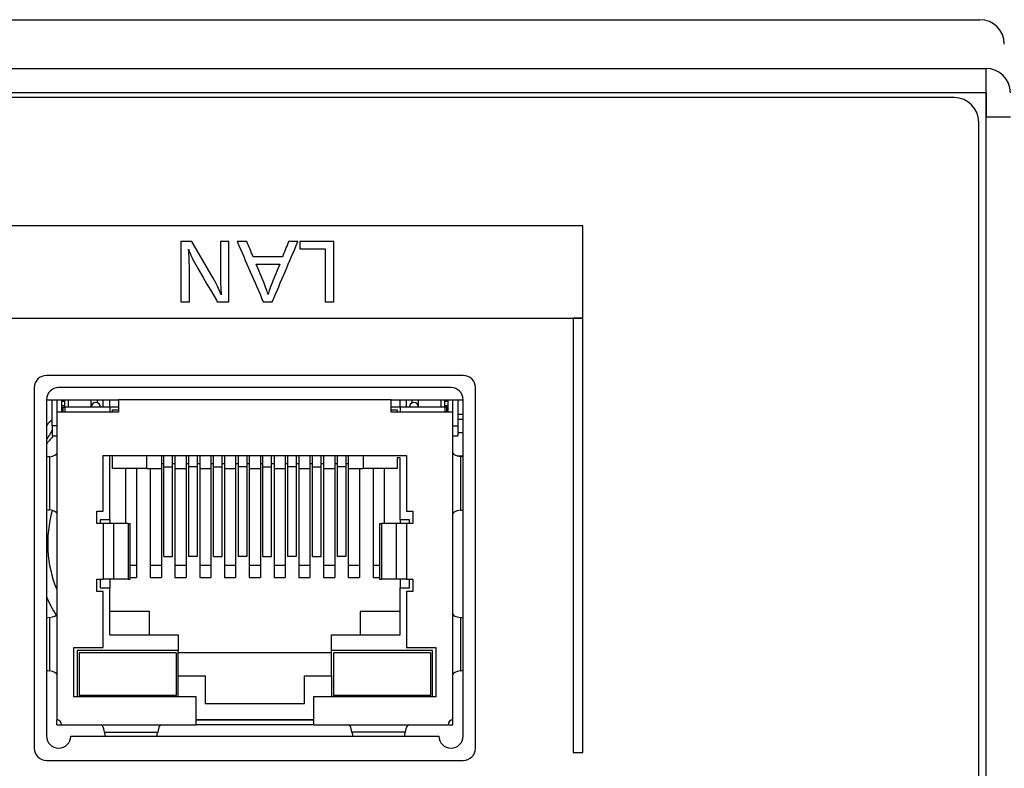
# Model space of a CAD drawing. Units: millimetres. Extents: x 0 to 298, y 0 to 210.
# Drawn here: x 107 to 115, y 174 to 180 of the extents above; entities that cross this region are included whole.
import ezdxf

# ---------------------------------------------------------------- set-up
doc = ezdxf.new("R2010")
doc.units = ezdxf.units.MM
doc.layers.add('1', color=7, linetype='CONTINUOUS')
doc.layers.add('3', color=7, linetype='CONTINUOUS')

msp = doc.modelspace()

# ---------------------------------------------------------------- linework, layer by layer
at = {"layer": '1', "color": 80, "linetype": 'Continuous'}
for p, q in [((106.5376, 179.8402), (114.6106, 179.8402)), ((30.2609, 179.4402), (114.6601, 179.4402)), ((114.6601, 179.4402), (114.6601, 179.2398)), ((114.6601, 179.2398), (114.6601, 163.4402)), ((114.6605, 179.2398), (114.6605, 179.0398)), ((114.4005, 179.2002), (34.3105, 179.2002)), ((114.6005, 173.2602), (114.6005, 179.0002)), ((114.8605, 179.0398), (114.6601, 179.0398)), ((110.3705, 176.9202), (106.9505, 176.9202)), ((106.8505, 176.8202), (106.8505, 173.8602)), ((110.2705, 176.8202), (107.0505, 176.8202)), ((110.4705, 173.8602), (110.4705, 176.8202)), ((106.95, 176.7202), (107.5427, 176.7202)), ((106.9505, 176.7202), (106.9505, 173.9602)), ((106.9978, 176.5068), (106.9978, 176.7202)), ((107.0349, 176.7202), (107.0349, 176.6186)), ((107.074, 176.7202), (107.074, 176.6186)), ((107.074, 176.71), (107.101, 176.71)), ((107.101, 176.6592), (107.101, 176.7202)), ((107.3169, 176.6592), (107.3169, 176.7202)), ((107.4693, 176.6592), (107.4693, 176.7202)), ((107.5429, 176.7202), (107.5429, 176.6186)), ((109.7781, 176.7202), (107.5429, 176.7202)), ((109.778, 176.7202), (110.3702, 176.7202)), ((109.7781, 176.6186), (109.7781, 176.7202)), ((109.8518, 176.6592), (109.8518, 176.7202)), ((110.0042, 176.6592), (110.0042, 176.7202)), ((110.2201, 176.6592), (110.2201, 176.7202)), ((110.2201, 176.71), (110.247, 176.71)), ((110.247, 176.6186), (110.247, 176.7202)), ((110.2861, 176.6186), (110.2861, 176.7202)), ((110.3252, 176.7202), (110.3252, 176.5068)), ((110.3705, 173.9602), (110.3705, 176.7202)), ((107.101, 176.6709), (107.074, 176.6709)), ((107.0857, 176.6592), (107.0857, 176.6186)), ((107.0857, 176.6592), (107.101, 176.6592)), ((107.4693, 176.6592), (107.101, 176.6592)), ((107.101, 176.6592), (107.101, 176.6186)), ((107.5429, 176.6592), (107.4693, 176.6592)), ((107.4693, 176.6592), (107.4693, 176.6186)), ((107.4921, 176.6389), (107.5429, 176.6389)), ((107.4921, 176.6186), (107.4921, 176.6389)), ((109.8518, 176.6592), (109.7781, 176.6592)), ((109.7781, 176.6389), (109.8289, 176.6389)), ((109.8289, 176.6389), (109.8289, 176.6186)), ((109.8518, 176.6592), (109.8518, 176.6186)), ((110.2201, 176.6592), (109.8518, 176.6592)), ((110.247, 176.6709), (110.2201, 176.6709)), ((110.2353, 176.6592), (110.2201, 176.6592)), ((110.2201, 176.6592), (110.2201, 176.6186)), ((110.2353, 176.6186), (110.2353, 176.6592)), ((107.0349, 176.6186), (107.0349, 174.0923)), ((107.5429, 176.6186), (107.0349, 176.6186)), ((110.2861, 176.6186), (109.7781, 176.6186)), ((110.2861, 174.0923), (110.2861, 176.6186)), ((110.3705, 176.6002), (110.3252, 176.6002)), ((106.9978, 176.5068), (106.9978, 176.4256)), ((110.3252, 176.5068), (110.3252, 176.4256)), ((106.9978, 176.4256), (107.0349, 176.4256)), ((110.2861, 176.4256), (110.3252, 176.4256)), ((107.4159, 175.8058), (107.4159, 176.263)), ((107.4159, 176.263), (109.9051, 176.263)), ((107.4693, 175.7347), (107.4693, 176.263)), ((107.4921, 176.1563), (107.4921, 176.263)), ((107.7715, 176.263), (107.7715, 176.1563)), ((107.8934, 176.263), (107.8934, 176.1563)), ((107.9138, 176.1693), (107.9138, 176.263)), ((107.9849, 176.1693), (107.9849, 176.263)), ((108.0052, 176.263), (108.0052, 176.1563)), ((108.0966, 176.263), (108.0966, 176.1563)), ((108.117, 176.263), (108.117, 176.1693)), ((108.1881, 176.263), (108.1881, 176.1693)), ((108.2084, 176.263), (108.2084, 176.1563)), ((108.2998, 176.263), (108.2998, 176.1563)), ((108.3202, 176.1693), (108.3202, 176.263)), ((108.3913, 176.1693), (108.3913, 176.263)), ((108.4116, 176.263), (108.4116, 176.1563)), ((108.503, 176.263), (108.503, 176.1563)), ((108.5234, 176.263), (108.5234, 176.1693)), ((108.5945, 176.263), (108.5945, 176.1693)), ((108.6148, 176.263), (108.6148, 176.1563)), ((108.7062, 176.263), (108.7062, 176.1563)), ((108.7266, 176.1693), (108.7266, 176.263)), ((108.7977, 176.1693), (108.7977, 176.263)), ((108.818, 176.263), (108.818, 176.1563)), ((108.9094, 176.263), (108.9094, 176.1563)), ((108.9298, 176.263), (108.9298, 176.1693)), ((109.0009, 176.263), (109.0009, 176.1693)), ((109.0212, 176.263), (109.0212, 176.1563)), ((109.1126, 176.263), (109.1126, 176.1563)), ((109.133, 176.1693), (109.133, 176.263)), ((109.2041, 176.1693), (109.2041, 176.263)), ((109.2244, 176.263), (109.2244, 176.1563)), ((109.3158, 176.263), (109.3158, 176.1563)), ((109.3362, 176.263), (109.3362, 176.1693)), ((109.4073, 176.263), (109.4073, 176.1693)), ((109.4276, 176.263), (109.4276, 176.1563)), ((109.5495, 176.263), (109.5495, 176.1563)), ((109.8289, 176.2427), (109.8289, 176.1563)), ((109.8518, 176.2427), (109.8289, 176.2427)), ((109.8518, 175.7347), (109.8518, 176.2427)), ((109.9051, 176.263), (109.9051, 175.8058)), ((107.7715, 176.1563), (107.4921, 176.1563)), ((107.5988, 176.1563), (107.5988, 175.7042)), ((107.6902, 176.1563), (107.6902, 175.3638)), ((107.7715, 176.1563), (107.8934, 176.1563)), ((107.802, 176.1563), (107.802, 175.3638)), ((107.8934, 176.197), (107.9138, 176.197)), ((107.8934, 176.1563), (107.8934, 175.3638)), ((107.9138, 175.4346), (107.9138, 176.1693)), ((107.9849, 176.197), (108.0052, 176.197)), ((107.9849, 175.4346), (107.9849, 176.1693)), ((108.0052, 176.1563), (108.0052, 175.3638)), ((108.0052, 176.1563), (108.0966, 176.1563)), ((108.0966, 176.197), (108.117, 176.197)), ((108.0966, 176.1563), (108.0966, 175.3638)), ((108.117, 176.1693), (108.117, 175.4346)), ((108.1881, 176.197), (108.2084, 176.197)), ((108.1881, 176.1693), (108.1881, 175.4346)), ((108.2084, 176.1563), (108.2084, 175.3638)), ((108.2084, 176.1563), (108.2998, 176.1563)), ((108.2998, 176.197), (108.3202, 176.197)), ((108.2998, 176.1563), (108.2998, 175.3638)), ((108.3202, 175.4346), (108.3202, 176.1693)), ((108.3913, 176.197), (108.4116, 176.197)), ((108.3913, 175.4346), (108.3913, 176.1693)), ((108.4116, 176.1563), (108.4116, 175.3638)), ((108.4116, 176.1563), (108.503, 176.1563)), ((108.503, 176.197), (108.5234, 176.197)), ((108.503, 176.1563), (108.503, 175.3638)), ((108.5234, 176.1693), (108.5234, 175.4346)), ((108.5945, 176.197), (108.6148, 176.197)), ((108.5945, 176.1693), (108.5945, 175.4346)), ((108.6148, 176.1563), (108.6148, 175.3638)), ((108.6148, 176.1563), (108.7062, 176.1563)), ((108.7062, 176.197), (108.7266, 176.197)), ((108.7062, 176.1563), (108.7062, 175.3638)), ((108.7266, 175.4346), (108.7266, 176.1693)), ((108.7977, 176.197), (108.818, 176.197)), ((108.7977, 175.4346), (108.7977, 176.1693)), ((108.818, 176.1563), (108.818, 175.3638)), ((108.818, 176.1563), (108.9094, 176.1563)), ((108.9094, 176.197), (108.9298, 176.197)), ((108.9094, 176.1563), (108.9094, 175.3638)), ((108.9298, 176.1693), (108.9298, 175.4346)), ((109.0009, 176.197), (109.0212, 176.197)), ((109.0009, 176.1693), (109.0009, 175.4346)), ((109.0212, 176.1563), (109.0212, 175.3638)), ((109.0212, 176.1563), (109.1126, 176.1563)), ((109.1126, 176.197), (109.133, 176.197)), ((109.1126, 176.1563), (109.1126, 175.3638)), ((109.133, 175.4346), (109.133, 176.1693)), ((109.2041, 176.197), (109.2244, 176.197)), ((109.2041, 175.4346), (109.2041, 176.1693)), ((109.2244, 176.1563), (109.2244, 175.3638)), ((109.2244, 176.1563), (109.3158, 176.1563)), ((109.3158, 176.197), (109.3362, 176.197)), ((109.3158, 176.1563), (109.3158, 175.3638)), ((109.3362, 176.1693), (109.3362, 175.4346)), ((109.4073, 176.197), (109.4276, 176.197)), ((109.4073, 176.1693), (109.4073, 175.4346)), ((109.4276, 176.1563), (109.4276, 175.3638)), ((109.4276, 176.1563), (109.5495, 176.1563)), ((109.519, 176.1563), (109.519, 175.3638)), ((109.8289, 176.1563), (109.5495, 176.1563)), ((109.6308, 176.1563), (109.6308, 175.3638)), ((109.7222, 176.1563), (109.7222, 175.7042)), ((107.3651, 175.7042), (107.3651, 175.8058)), ((107.3651, 175.8058), (107.4159, 175.8058)), ((107.3905, 175.7347), (107.3905, 175.7042)), ((107.4693, 175.7347), (107.3905, 175.7347)), ((107.4693, 175.7347), (107.4693, 175.7042)), ((109.8518, 175.7347), (109.8518, 175.7042)), ((109.9305, 175.7347), (109.8518, 175.7347)), ((109.9051, 175.8058), (109.9559, 175.8058)), ((109.9305, 175.7042), (109.9305, 175.7347)), ((109.9559, 175.8058), (109.9559, 175.7042)), ((107.4159, 175.7042), (107.3651, 175.7042)), ((107.502, 175.7042), (107.4159, 175.7042)), ((107.6199, 175.7042), (107.502, 175.7042)), ((107.6199, 175.7042), (107.6369, 175.7042)), ((107.6369, 175.247), (107.6369, 175.7042)), ((109.6841, 175.7042), (109.7011, 175.7042)), ((109.6841, 175.7042), (109.6841, 175.247)), ((109.8191, 175.7042), (109.7011, 175.7042)), ((109.9051, 175.7042), (109.8191, 175.7042)), ((109.9559, 175.7042), (109.9051, 175.7042)), ((107.9138, 175.4346), (107.9849, 175.4346)), ((108.1881, 175.4346), (108.117, 175.4346)), ((108.3202, 175.4346), (108.3913, 175.4346)), ((108.5945, 175.4346), (108.5234, 175.4346)), ((108.7266, 175.4346), (108.7977, 175.4346)), ((109.0009, 175.4346), (108.9298, 175.4346)), ((109.133, 175.4346), (109.2041, 175.4346)), ((109.4073, 175.4346), (109.3362, 175.4346)), ((107.6369, 175.3638), (107.6902, 175.3638)), ((107.6902, 175.3638), (107.6902, 175.2622)), ((107.802, 175.3638), (107.802, 175.2622)), ((107.802, 175.3638), (107.8934, 175.3638)), ((107.8934, 175.3638), (107.8934, 175.2622)), ((108.0052, 175.3638), (108.0966, 175.3638)), ((108.0052, 175.3638), (108.0052, 175.2622)), ((108.0966, 175.3638), (108.0966, 175.2622)), ((108.2084, 175.3638), (108.2998, 175.3638)), ((108.2084, 175.3638), (108.2084, 175.2622)), ((108.2998, 175.3638), (108.2998, 175.2622)), ((108.4116, 175.3638), (108.4116, 175.2622)), ((108.4116, 175.3638), (108.503, 175.3638)), ((108.503, 175.3638), (108.503, 175.2622)), ((108.6148, 175.3638), (108.7062, 175.3638)), ((108.6148, 175.3638), (108.6148, 175.2622)), ((108.7062, 175.3638), (108.7062, 175.2622)), ((108.818, 175.3638), (108.818, 175.2622)), ((108.818, 175.3638), (108.9094, 175.3638)), ((108.9094, 175.3638), (108.9094, 175.2622)), ((109.0212, 175.3638), (109.1126, 175.3638)), ((109.0212, 175.3638), (109.0212, 175.2622)), ((109.1126, 175.3638), (109.1126, 175.2622)), ((109.2244, 175.3638), (109.2244, 175.2622)), ((109.2244, 175.3638), (109.3158, 175.3638)), ((109.3158, 175.3638), (109.3158, 175.2622)), ((109.4276, 175.3638), (109.4276, 175.2622)), ((109.4276, 175.3638), (109.519, 175.3638)), ((109.519, 175.3638), (109.519, 175.2622)), ((109.6308, 175.3638), (109.6308, 175.2622)), ((109.6308, 175.3638), (109.6841, 175.3638)), ((107.6369, 175.2622), (107.6902, 175.2622)), ((107.802, 175.2622), (107.8934, 175.2622)), ((108.0052, 175.2622), (108.0966, 175.2622)), ((108.2084, 175.2622), (108.2998, 175.2622)), ((108.4116, 175.2622), (108.503, 175.2622)), ((108.6148, 175.2622), (108.7062, 175.2622)), ((108.818, 175.2622), (108.9094, 175.2622)), ((109.0212, 175.2622), (109.1126, 175.2622)), ((109.2244, 175.2622), (109.3158, 175.2622)), ((109.4276, 175.2622), (109.519, 175.2622)), ((109.6308, 175.2622), (109.6841, 175.2622)), ((107.3651, 175.1454), (107.3651, 175.247)), ((107.3651, 175.247), (107.4159, 175.247)), ((107.3905, 175.247), (107.3905, 175.1759)), ((107.3905, 175.1759), (107.4693, 175.1759)), ((107.502, 175.247), (107.4159, 175.247)), ((107.4693, 175.247), (107.4693, 175.1759)), ((107.4693, 174.7898), (107.4693, 175.1759)), ((107.6199, 175.247), (107.502, 175.247)), ((107.6199, 175.247), (107.6369, 175.247)), ((109.6841, 175.247), (109.7011, 175.247)), ((109.8191, 175.247), (109.7011, 175.247)), ((109.9051, 175.247), (109.8191, 175.247)), ((109.8518, 175.247), (109.8518, 175.1759)), ((109.8518, 175.1759), (109.9305, 175.1759)), ((109.8518, 174.7898), (109.8518, 175.1759)), ((109.9051, 175.247), (109.9559, 175.247)), ((109.9305, 175.1759), (109.9305, 175.247)), ((109.9559, 175.247), (109.9559, 175.1454)), ((107.4159, 175.1454), (107.3651, 175.1454)), ((107.4159, 174.6882), (107.4159, 175.1454)), ((109.9051, 175.1454), (109.9051, 174.6882)), ((109.9559, 175.1454), (109.9051, 175.1454)), ((107.7969, 174.9828), (107.4693, 174.9828)), ((107.7969, 174.7898), (107.7969, 174.9828)), ((109.8518, 174.9828), (109.5241, 174.9828)), ((109.5241, 174.9828), (109.5241, 174.7898)), ((107.4693, 174.7898), (108.0306, 174.7898)), ((108.0306, 174.7898), (108.0306, 174.6628)), ((109.2904, 174.6628), (109.2904, 174.7898)), ((109.2904, 174.7898), (109.8518, 174.7898)), ((107.1746, 174.6882), (107.4159, 174.6882)), ((107.1746, 174.2818), (107.1746, 174.6882)), ((109.9051, 174.6882), (110.1464, 174.6882)), ((110.1464, 174.6882), (110.1464, 174.2818)), ((108.0306, 174.6628), (107.2026, 174.6628)), ((107.2026, 174.6628), (107.2026, 174.2818)), ((107.2178, 174.6425), (107.2178, 174.292)), ((108.0154, 174.6425), (107.2178, 174.6425)), ((108.0154, 174.6425), (108.0154, 174.292)), ((108.0306, 174.4545), (108.0306, 174.6628)), ((109.2904, 174.6425), (108.0306, 174.6425)), ((109.2904, 174.4545), (109.2904, 174.6628)), ((110.1185, 174.6628), (109.2904, 174.6628)), ((109.3057, 174.6425), (109.3057, 174.292)), ((110.1032, 174.6425), (109.3057, 174.6425)), ((110.1032, 174.6425), (110.1032, 174.292)), ((110.1185, 174.2818), (110.1185, 174.6628)), ((108.0306, 174.4545), (108.2541, 174.4545)), ((108.0306, 174.2818), (108.0306, 174.4545)), ((108.2541, 174.4545), (108.2541, 174.2259)), ((109.0669, 174.2259), (109.0669, 174.4545)), ((109.0669, 174.4545), (109.2904, 174.4545)), ((109.2904, 174.4545), (109.2904, 174.2818)), ((108.1779, 174.2818), (107.1746, 174.2818)), ((108.0154, 174.292), (107.2178, 174.292)), ((108.1779, 174.0532), (108.1779, 174.2818)), ((110.1464, 174.2818), (109.1431, 174.2818)), ((109.1431, 174.2818), (109.1431, 174.0532)), ((110.1032, 174.292), (109.3057, 174.292)), ((108.2541, 174.2259), (109.0669, 174.2259)), ((107.0349, 174.0532), (107.0349, 174.0923)), ((107.0349, 174.0532), (107.074, 174.0532)), ((107.074, 174.0532), (108.1779, 174.0532)), ((108.1779, 174.0938), (109.1431, 174.0938)), ((109.1431, 174.0923), (108.1779, 174.0923)), ((109.1431, 174.0532), (108.1779, 174.0532)), ((108.5462, 174.0938), (108.5462, 174.0923)), ((108.7748, 174.0923), (108.7748, 174.0938)), ((109.1431, 174.0532), (110.247, 174.0532)), ((110.247, 174.0532), (110.2861, 174.0532)), ((110.2861, 174.0532), (110.2861, 174.0923)), ((107.1505, 173.9602), (110.1705, 173.9602)), ((106.9505, 173.7602), (110.3705, 173.7602))]:
    msp.add_line(p, q, dxfattribs=at)
at = {"layer": '1', "color": 51, "linetype": 'Continuous'}
for p, q in [((114.6601, 179.2398), (30.2609, 179.2398)), ((107.1307, 176.6592), (107.1307, 176.7202)), ((107.3695, 176.6944), (107.3695, 176.7202)), ((107.4166, 176.6592), (107.4166, 176.7202)), ((109.9044, 176.6592), (109.9044, 176.7202)), ((109.9515, 176.6944), (109.9515, 176.7202)), ((110.1903, 176.6592), (110.1903, 176.7202)), ((110.3252, 176.5602), (110.3706, 176.5602)), ((107.0349, 176.5068), (106.9978, 176.5068)), ((110.2861, 176.5068), (110.3252, 176.5068)), ((110.3252, 176.4524), (110.3706, 176.4524)), ((106.9742, 176.2532), (106.9742, 175.8156)), ((110.3215, 176.2611), (110.3705, 176.2611)), ((110.3468, 176.2557), (110.3468, 175.8131)), ((107.9138, 176.1693), (107.9849, 176.1693)), ((108.1881, 176.1693), (108.117, 176.1693)), ((108.3202, 176.1693), (108.3913, 176.1693)), ((108.5945, 176.1693), (108.5234, 176.1693)), ((108.7266, 176.1693), (108.7977, 176.1693)), ((109.0009, 176.1693), (108.9298, 176.1693)), ((109.133, 176.1693), (109.2041, 176.1693)), ((109.4073, 176.1693), (109.3362, 176.1693)), ((107.4159, 175.7042), (107.4159, 175.247)), ((107.502, 175.7042), (107.502, 175.247)), ((107.6199, 175.7042), (107.6199, 175.247)), ((109.7011, 175.7042), (109.7011, 175.247)), ((109.8191, 175.7042), (109.8191, 175.247)), ((109.9051, 175.7042), (109.9051, 175.247)), ((106.9742, 174.9324), (106.9742, 174.4948)), ((110.3468, 174.9324), (110.3468, 174.4948)), ((107.4257, 173.9925), (107.8633, 173.9925)), ((109.8953, 173.9925), (109.4577, 173.9925))]:
    msp.add_line(p, q, dxfattribs=at)
at = {"layer": '1', "color": 80, "linetype": 'Continuous'}
for centre, radius, start, end in [((114.6601, 179.2398), 0.2004, 0, 90), ((114.6601, 179.2398), 0.0004, 0, 90), ((114.4005, 179.0002), 0.2, 0, 90), ((106.9505, 176.8202), 0.1, 90, 180), ((110.3705, 176.8202), 0.1, 0, 90), ((107.0505, 176.7202), 0.1, 90, 180), ((110.2705, 176.7202), 0.1, 0, 90), ((107.9605, 175.5402), 1.4, 128.67188, 129.29063), ((107.355, 176.6592), 0.0381, 0, 180), ((109.9661, 176.6592), 0.0381, 0, 180), ((107.9605, 175.5402), 1.4, 133.4475, 136.17562), ((107.9605, 175.5402), 1.3, 137.07375, 140.97938), ((107.9605, 175.5402), 1, 164.31188, 202.24125), ((107.9605, 175.5402), 1.1, 203.33812, 212.32688), ((107.0349, 174.0532), 0.0391, 0, 90), ((110.2861, 174.0532), 0.0391, 90, 180), ((107.0505, 173.9602), 0.1, 180, 0), ((110.2705, 173.9602), 0.1, 180, 0), ((106.9505, 173.8602), 0.1, 180, 270), ((110.3705, 173.8602), 0.1, 270, 0)]:
    msp.add_arc(centre, radius, start, end, dxfattribs=at)
for centre, major_axis, ratio, start_param, end_param in [((114.6104, 179.6401), (0.1416, 0.1416), 0.998783, 5.498396, 7.067974), ((107.1505, 176.2012), (0.2931, 0), 0.222222, 2.216315, 2.32187), ((106.8825, 176.2803), (0.1524, 0), 0.222222, 5.357908, 6.283185), ((110.4385, 176.2828), (0.1524, 0), 0.222222, 3.141593, 4.06687), ((110.1705, 176.2037), (0.2931, 0), 0.222222, 0.819723, 0.925277), ((107.1505, 175.8676), (0.2931, 0), 0.222222, 3.961315, 4.06687), ((106.8825, 175.7885), (0.1524, 0), 0.222222, 0, 0.925277), ((110.4385, 175.786), (0.1524, 0), 0.222222, 2.216315, 3.141593), ((110.1705, 175.8651), (0.2931, 0), 0.222222, 5.357908, 5.463463), ((107.1505, 174.8804), (0.2931, 0), 0.222222, 2.216315, 2.32187), ((106.8825, 174.9595), (0.1524, 0), 0.222222, 5.357908, 6.283185), ((110.4385, 174.9595), (0.1524, 0), 0.222222, 3.141593, 4.06687), ((110.1705, 174.8804), (0.2931, 0), 0.222222, 0.819723, 0.925277), ((107.1505, 174.5468), (0.2931, 0), 0.222222, 3.961315, 4.06687), ((106.8825, 174.4677), (0.1524, 0), 0.222222, 0, 0.925277), ((110.4385, 174.4677), (0.1524, 0), 0.222222, 2.216315, 3.141593), ((110.1705, 174.5468), (0.2931, 0), 0.222222, 5.357908, 5.463463), ((107.3986, 173.9008), (0, -0.1524), 0.222222, 2.216315, 3.141593), ((107.8904, 173.9008), (0, -0.1524), 0.222222, 3.141593, 4.06687), ((109.4306, 173.9008), (0, -0.1524), 0.222222, 2.216315, 3.141593), ((109.9224, 173.9008), (0, -0.1524), 0.222222, 3.141593, 4.06687), ((107.4777, 174.1688), (0, -0.2931), 0.222222, 5.357908, 5.504392), ((107.8113, 174.1688), (0, -0.2931), 0.222222, 0.778793, 0.925277), ((109.5097, 174.1688), (0, -0.2931), 0.222222, 5.357908, 5.504392), ((109.8433, 174.1688), (0, -0.2931), 0.222222, 0.778793, 0.925277)]:
    msp.add_ellipse(centre, major_axis=major_axis, ratio=ratio, start_param=start_param, end_param=end_param, dxfattribs=at)
for points in [[(107.0857, 176.625), (107.0845, 176.6229), (107.0833, 176.6208), (107.082, 176.6186)], [(106.9979, 176.4729), (106.9822, 176.4456), (106.9664, 176.4183), (106.9505, 176.3909)]]:
    msp.add_open_spline(points, degree=3, dxfattribs=at)
at = {"layer": '3', "color": 7, "linetype": 'Continuous'}
for points, knots in [([(106.2951, 178.1494), (107.9808, 178.1494), (109.6665, 178.1494), (111.3521, 178.1494), (111.3521, 177.896), (111.3521, 177.6427), (111.3521, 177.3894), (109.6665, 177.3894), (107.9808, 177.3894), (106.2951, 177.3894), (106.2951, 177.6427), (106.2951, 177.896), (106.2951, 178.1494)], [0, 0, 0, 0, 0.434676, 0.434676, 0.434676, 0.5, 0.5, 0.5, 0.934676, 0.934676, 0.934676, 1, 1, 1, 1]), ([(108.0537, 177.5248), (108.0537, 177.5248), (108.0537, 178.0184), (108.0537, 178.0184), (108.0537, 178.0184), (108.1446, 178.0184), (108.1446, 178.0184), (108.1446, 178.0184), (108.3007, 177.7506), (108.3007, 177.7506), (108.3436, 177.6771), (108.3714, 177.6206), (108.3843, 177.5811), (108.3801, 177.6342), (108.3781, 177.6962), (108.3781, 177.7671), (108.3781, 177.7671), (108.3781, 178.0184), (108.3781, 178.0184), (108.3781, 178.0184), (108.4483, 178.0184), (108.4483, 178.0184), (108.4483, 178.0184), (108.4483, 177.5248), (108.4483, 177.5248), (108.4483, 177.5248), (108.352, 177.5248), (108.352, 177.5248), (108.352, 177.5248), (108.1838, 177.8151), (108.1838, 177.8152), (108.1533, 177.8675), (108.1308, 177.9147), (108.1162, 177.9567), (108.1211, 177.9076), (108.1236, 177.8428), (108.1236, 177.7624), (108.1236, 177.7624), (108.1236, 177.5248), (108.1236, 177.5248), (108.1236, 177.5248), (108.0537, 177.5248), (108.0537, 177.5248)], [0, 0, 0, 0, 0.071429, 0.071429, 0.071429, 0.142857, 0.142857, 0.142857, 0.214286, 0.214286, 0.214286, 0.285714, 0.285714, 0.285714, 0.357143, 0.357143, 0.357143, 0.428571, 0.428571, 0.428571, 0.5, 0.5, 0.5, 0.571429, 0.571429, 0.571429, 0.642857, 0.642857, 0.642857, 0.714286, 0.714286, 0.714286, 0.785714, 0.785714, 0.785714, 0.857143, 0.857143, 0.857143, 0.928571, 0.928571, 0.928571, 1, 1, 1, 1]), ([(108.7297, 177.5248), (108.6583, 177.6893), (108.5869, 177.8539), (108.5155, 178.0184), (108.542, 178.0184), (108.5684, 178.0184), (108.5949, 178.0184), (108.6122, 177.9768), (108.6295, 177.9352), (108.6468, 177.8936), (108.7269, 177.8936), (108.8069, 177.8936), (108.887, 177.8936), (108.904, 177.9352), (108.921, 177.9768), (108.938, 178.0184), (108.9633, 178.0184), (108.9885, 178.0184), (109.0138, 178.0184), (108.9437, 177.8539), (108.8736, 177.6893), (108.8035, 177.5248), (108.7789, 177.5248), (108.7543, 177.5248), (108.7297, 177.5248)], [0, 0, 0, 0, 0.296674, 0.296674, 0.296674, 0.340437, 0.340437, 0.340437, 0.414945, 0.414945, 0.414945, 0.547411, 0.547411, 0.547411, 0.621731, 0.621731, 0.621731, 0.663518, 0.663518, 0.663518, 0.959352, 0.959352, 0.959352, 1, 1, 1, 1]), ([(109.2387, 177.5248), (109.2387, 177.6692), (109.2387, 177.8136), (109.2387, 177.958), (109.1692, 177.958), (109.0997, 177.958), (109.0301, 177.958), (109.0301, 177.9781), (109.0301, 177.9983), (109.0301, 178.0184), (109.1231, 178.0184), (109.216, 178.0184), (109.3089, 178.0184), (109.3089, 177.8539), (109.3089, 177.6893), (109.3089, 177.5248), (109.2855, 177.5248), (109.2621, 177.5248), (109.2387, 177.5248)], [0, 0, 0, 0, 0.280419, 0.280419, 0.280419, 0.415433, 0.415433, 0.415433, 0.45455, 0.45455, 0.45455, 0.635013, 0.635013, 0.635013, 0.95455, 0.95455, 0.95455, 1, 1, 1, 1]), ([(108.6714, 177.8332), (108.6714, 177.8332), (108.7282, 177.6955), (108.7282, 177.6955), (108.749, 177.6457), (108.7624, 177.6089), (108.7685, 177.5852), (108.7754, 177.61), (108.789, 177.6472), (108.8091, 177.6973), (108.8091, 177.6973), (108.8642, 177.8332), (108.8642, 177.8332), (108.8642, 177.8332), (108.6714, 177.8332), (108.6714, 177.8332)], [0, 0, 0, 0, 0.2, 0.2, 0.2, 0.4, 0.4, 0.4, 0.6, 0.6, 0.6, 0.8, 0.8, 0.8, 1, 1, 1, 1]), ([(111.272, 177.3904), (111.2987, 177.3904), (111.3253, 177.3904), (111.352, 177.3904), (111.352, 176.2023), (111.352, 175.0143), (111.352, 173.8262), (111.3253, 173.8262), (111.2987, 173.8262), (111.272, 173.8262), (111.272, 175.0143), (111.272, 176.2023), (111.272, 177.3904)], [0, 0, 0, 0, 0.010976, 0.010976, 0.010976, 0.5, 0.5, 0.5, 0.510976, 0.510976, 0.510976, 1, 1, 1, 1])]:
    msp.add_open_spline(points, degree=3, knots=knots, dxfattribs=at)

doc.saveas('drawing.dxf')
